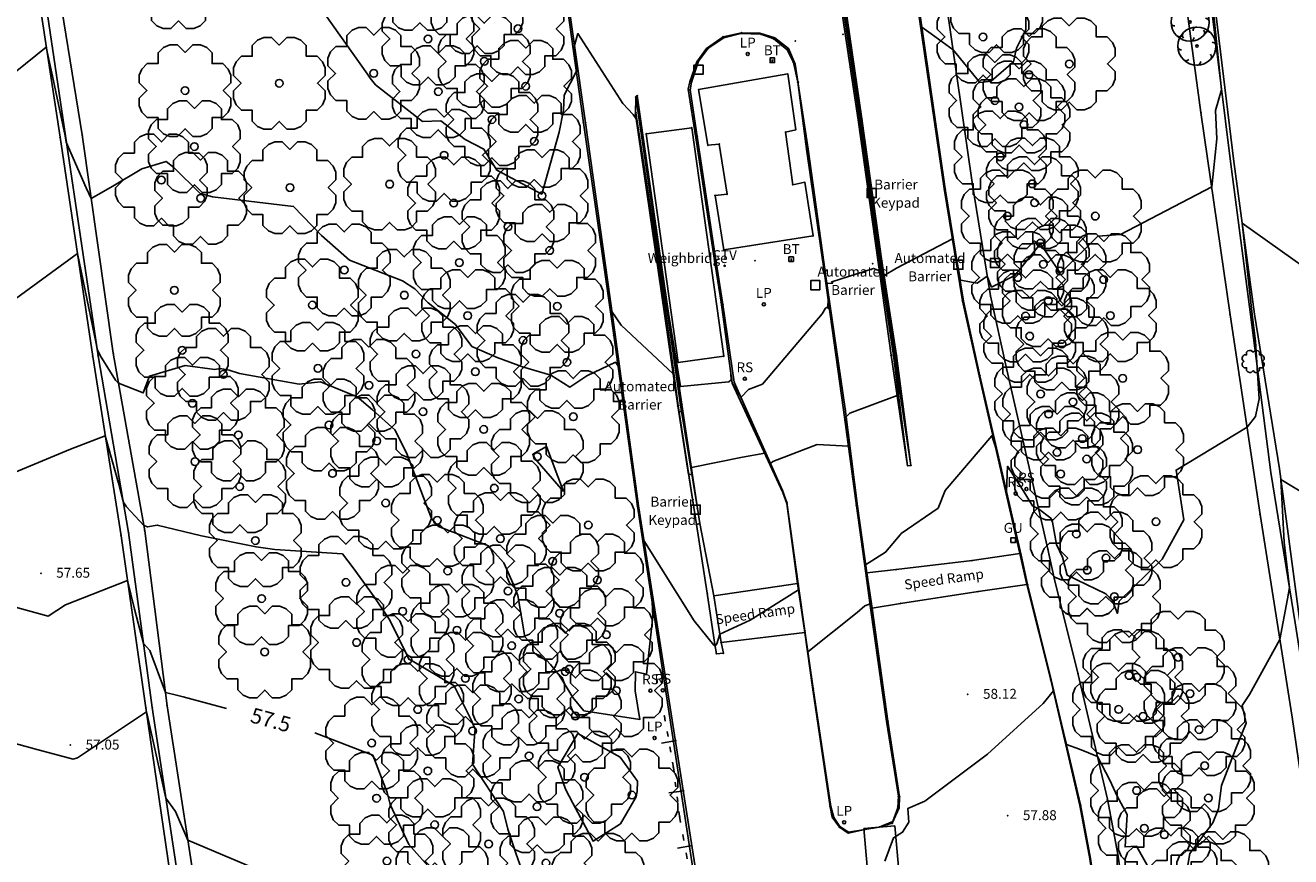
# Model space of a CAD drawing. Units: metres. Extents: x 462978 to 464295, y 366886 to 367636.
# Drawn here: x 463340 to 463422, y 367129 to 367183 of the extents above; entities that cross this region are included whole.
import ezdxf
from ezdxf.enums import TextEntityAlignment as Align

# ---------------------------------------------------------------- set-up
doc = ezdxf.new("R2010")
doc.units = ezdxf.units.M
for name, color, linetype in [("B_TELECOM_M'HOLE", 2, 'Continuous'), ('BUSH(1_5)', 3, 'Continuous'), ('CABLE_TV', 4, 'Continuous'), ('GATE_POST', 6, 'Continuous'), ('GULLEY', 6, 'Continuous'), ('LAMP_POST', 216, 'Continuous'), ('POST_RAIL', 16, 'Continuous'), ('ROAD_SIGN', 216, 'Continuous'), ('TEMP UNDERLAY', 250, 'Continuous'), ('TREE', 96, 'Continuous'), ('ZEBRA_CROSSING', 18, 'Continuous')]:
    doc.layers.add(name, color=color, linetype=linetype)
doc.styles.add('DFLT', font='arial.ttf', dxfattribs={"height": 0.65})
doc.styles.add('MTP', font='arial.ttf')

# ---------------------------------------------------------------- blocks, each defined once
blk = doc.blocks.new('FPR')
at = {"layer": 'POST_RAIL', "color": 0}
for p, q in [((0, 0), (0.1, 0)), ((0.3, 0), (0.4, 0)), ((0.5, 0.05), (0.5, -0.05)), ((0.6, 0), (0.7, 0)), ((0.9, 0), (1, 0))]:
    blk.add_line(p, q, dxfattribs=at)
blk = doc.blocks.new('ZEB')
at = {"layer": 'ZEBRA_CROSSING', "color": 0}
for p, q in [((0, -0.1), (0, 0.1)), ((0, 0.1), (1, 0.1)), ((1, 0.1), (1, -0.1)), ((1, -0.1), (0, -0.1))]:
    blk.add_line(p, q, dxfattribs=at)
blk = doc.blocks.new('PLP')
at = {"layer": 'LAMP_POST', "color": 0}
blk.add_circle((0, 0), 0.1, dxfattribs=at)
blk = doc.blocks.new('PCTV')
at = {"layer": 'CABLE_TV', "color": 0}
blk.add_lwpolyline([(0, -0.05), (-0.05, 0), (0, 0.05), (0.05, 0), (0, -0.05)], dxfattribs=at)
blk = doc.blocks.new('PT')
at = {"layer": 'TREE', "color": 0}
blk.add_lwpolyline([(-1, 3), (-0.5, 3), (0, 2.5), (0.5, 3), (1, 3), (1.414, 2.828), (1.767, 2.474), (1.767, 1.767), (2.474, 1.767), (2.828, 1.414), (3, 1), (3, 0.5), (2.5, 0), (3, -0.5), (3, -1), (2.828, -1.414), (2.474, -1.767), (1.767, -1.767), (1.767, -2.474), (1.414, -2.828), (1, -3), (0.5, -3), (0, -2.5), (-0.5, -3), (-1, -3), (-1.414, -2.828), (-1.767, -2.474), (-1.767, -1.767), (-2.474, -1.767), (-2.828, -1.414), (-3, -1), (-3, -0.5), (-2.5, 0), (-3, 0.5), (-3, 1), (-2.828, 1.414), (-2.474, 1.767), (-1.767, 1.767), (-1.767, 2.474), (-1.414, 2.828), (-1, 3)], dxfattribs=at)
blk.add_circle((0, 0), 0.25, dxfattribs=at)
blk = doc.blocks.new('PRS')
at = {"layer": 'ROAD_SIGN', "color": 0}
blk.add_circle((0, 0), 0.1, dxfattribs=at)
blk = doc.blocks.new('PGP')
at = {"layer": 'GATE_POST', "color": 0}
blk.add_lwpolyline([(0, -0.3), (-0.3, -0.3), (-0.3, 0.3), (0.3, 0.3), (0.3, -0.3), (0, -0.3)], dxfattribs=at)
blk = doc.blocks.new('PGUL')
at = {"layer": 'GULLEY', "color": 0}
blk.add_lwpolyline([(0, -0.15), (-0.15, -0.15), (-0.15, 0.15), (0.15, 0.15), (0.15, -0.15), (0, -0.15)], dxfattribs=at)
blk = doc.blocks.new('PBT')
at = {"layer": "B_TELECOM_M'HOLE", "color": 0}
for points in [[(0, -0.15), (-0.15, -0.15), (-0.15, 0.15), (0.15, 0.15), (0.15, -0.15), (0, -0.15)], [(-0.05, 0), (0.05, 0)], [(0, 0), (0, -0.1)]]:
    blk.add_lwpolyline(points, dxfattribs=at)
blk = doc.blocks.new('PTED')
at = {"layer": 'TREE', "color": 0}
for points in [[(-0.884, 0.884), (-0.923, 0.831), (-0.947, 0.771), (-0.954, 0.707), (-0.947, 0.643), (-0.923, 0.583), (-0.884, 0.53)], [(0, 1.25), (-0.065, 1.24), (-0.125, 1.215), (-0.175, 1.175), (-0.215, 1.125), (-0.24, 1.065), (-0.25, 1)], [(0.884, 0.884), (0.831, 0.923), (0.771, 0.947), (0.707, 0.954), (0.643, 0.947), (0.583, 0.923), (0.53, 0.884)], [(-1.25, 0), (-1.24, -0.065), (-1.215, -0.125), (-1.175, -0.175), (-1.125, -0.215), (-1.065, -0.24), (-1, -0.25)], [(1.25, 0), (1.24, 0.065), (1.215, 0.125), (1.175, 0.175), (1.125, 0.215), (1.065, 0.24), (1, 0.25)], [(0.884, -0.884), (0.923, -0.831), (0.947, -0.771), (0.954, -0.707), (0.947, -0.643), (0.923, -0.583), (0.884, -0.53)], [(-0.884, -0.884), (-0.831, -0.923), (-0.771, -0.947), (-0.707, -0.954), (-0.643, -0.947), (-0.583, -0.923), (-0.53, -0.884)], [(0, -1.25), (0.065, -1.24), (0.125, -1.215), (0.175, -1.175), (0.215, -1.125), (0.24, -1.065), (0.25, -1)]]:
    blk.add_lwpolyline(points, dxfattribs=at)
for radius in [1.25, 0.075]:
    blk.add_circle((0, 0), radius, dxfattribs=at)
blk = doc.blocks.new('PBUC')
at = {"layer": 'BUSH(1_5)', "color": 0}
blk.add_lwpolyline([(-0.24, 0.72), (-0.12, 0.72), (0, 0.6), (0.12, 0.72), (0.24, 0.72), (0.339, 0.679), (0.424, 0.594), (0.424, 0.424), (0.594, 0.424), (0.679, 0.339), (0.72, 0.24), (0.72, 0.12), (0.6, 0), (0.72, -0.12), (0.72, -0.24), (0.679, -0.339), (0.594, -0.424), (0.424, -0.424), (0.424, -0.594), (0.339, -0.679), (0.24, -0.72), (0.12, -0.72), (0, -0.6), (-0.12, -0.72), (-0.24, -0.72), (-0.339, -0.679), (-0.424, -0.594), (-0.424, -0.424), (-0.594, -0.424), (-0.679, -0.339), (-0.72, -0.24), (-0.72, -0.12), (-0.6, 0), (-0.72, 0.12), (-0.72, 0.24), (-0.679, 0.339), (-0.594, 0.424), (-0.424, 0.424), (-0.424, 0.594), (-0.339, 0.679), (-0.24, 0.72)], dxfattribs=at)
blk = doc.blocks.new('topo')
for points in [[(460368.212, 366075.546, 60.681), (460371.201, 366070.213, 60.533), (460375.832, 366062.125, 60.221), (460378.012, 366058.005, 60.174), (460378.88, 366055.69, 60.05), (460380.76, 366041.114, 59.659), (460382.824, 366026.723, 59.247), (460384, 366019.442, 58.947), (460385.071, 366014.604, 58.805), (460387.769, 366002.854, 58.411), (460388.185, 366000.958, 58.403), (460389.729, 365994.739, 58.231), (460391.664, 365986.496, 57.881), (460392.334, 365982.906, 57.96), (460392.857, 365979.213, 57.799)], [(460391.065, 365978.917, 57.585), (460390.502, 365982.597, 57.783), (460389.857, 365986.083, 57.731), (460387.955, 365994.304, 58.026), (460386.391, 366000.553, 58.28), (460385.93, 366002.584, 58.293), (460383.278, 366014.218, 58.638), (460382.174, 366019.115, 58.867), (460380.979, 366026.466, 59.107), (460378.889, 366040.872, 59.499), (460378.076, 366046.616, 59.733), (460376.906, 366054.267, 59.903), (460375.899, 366057.926, 60.024), (460374.204, 366061.197, 60.071), (460369.586, 366069.279, 60.402), (460366.6, 366074.594, 60.545)], [(460391.075, 365978.961, 57.749), (460390.558, 365982.615, 57.91), (460389.903, 365986.125, 57.831), (460387.979, 365994.316, 58.181), (460386.432, 366000.548, 58.353), (460386.011, 366002.469, 58.361), (460383.314, 366014.215, 58.755), (460382.232, 366019.104, 58.897), (460381.045, 366026.452, 59.197), (460378.978, 366040.858, 59.609), (460378.099, 366046.618, 59.83), (460376.94, 366054.263, 60.031), (460375.949, 366057.95, 60.096), (460374.27, 366061.231, 60.171), (460369.635, 366069.326, 60.483), (460366.642, 366074.666, 60.631)], [(460386.314, 366039.905, 59.5), (460386.326, 366036.875, 59.5), (460385.706, 366035.665, 59.5), (460385.512, 366034.768, 59.5), (460384.059, 366033.511, 59.5), (460383.309, 366033.413, 59.5), (460381.557, 366035.56, 59.5), (460380.136, 366036.602, 59.5), (460379.525, 366037.047, 59.5), (460379.412, 366037.733, 59.5)], [(460374.568, 366038.029, 59.5), (460375.566, 366031.026, 59.5), (460376.133, 366026.927, 59.5), (460376.274, 366025.898, 59.5), (460376.852, 366021.709, 59.5), (460377.07, 366020.089, 59.5), (460376.95, 366020.358, 59.5), (460376.939, 366020.338, 59.5), (460376.893, 366020.469, 59.5), (460376.742, 366021.092, 59.5), (460376.353, 366021.247, 59.5), (460373.62, 366020.367, 59.5), (460373.687, 366020.28, 59.5), (460373.3, 366020.247, 59.5), (460373.32, 366020.036, 59.5), (460373.393, 366019.161, 59.5), (460373.372, 366018.773, 59.5), (460373.343, 366018.703, 59.5), (460373.218, 366018.632, 59.5), (460372.984, 366018.28, 59.5), (460369.083, 366013.658, 59.5), (460368.17, 366013.315, 59.5), (460367.682, 366012.809, 59.5), (460367.114, 366013.739, 59.5), (460367.059, 366014.123, 59.5), (460367.021, 366014.347, 59.5), (460367.038, 366013.947, 59.5), (460366.886, 366013.818, 59.5), (460363.716, 366013.504, 59.5), (460362.88, 366018.708, 59.5), (460363.754, 366012.307, 59.5), (460363.783, 366011.901, 59.5), (460363.769, 366011.905, 59.5), (460363.635, 366011.84, 59.5), (460363.57, 366012.247, 59.5), (460363.363, 366013.676, 59.5), (460362.342, 366021.207, 59.5), (460360.815, 366031.043, 59.5), (460360.627, 366031.322, 59.5), (460359.949, 366032.032, 59.5), (460357.004, 366036.619, 59.5), (460356.787, 366035.836, 59.5), (460356.83, 366034.951, 59.5), (460356.905, 366034.161, 59.5), (460356.119, 366032.583, 59.5), (460356.07, 366031.605, 59.5), (460355.774, 366030.174, 59.5), (460354.646, 366026.115, 59.5), (460351.702, 366027.684, 59.5), (460350.857, 366029.05, 59.5), (460349.63, 366029.677, 59.5), (460348.043, 366030.908, 59.5), (460346.842, 366030.871, 59.5), (460343.753, 366033.27, 59.5), (460343.409, 366033.69, 59.5), (460343.231, 366033.97, 59.5), (460340.463, 366037.872, 59.5)], [(460398.545, 366038.641, 59), (460399.136, 366032.925, 59), (460398.745, 366031.585, 59), (460398.827, 366029.728, 59), (460398.487, 366026.578, 59), (460392.521, 366023.455, 59), (460391.038, 366023.355, 59), (460388.689, 366021.049, 59), (460388.518, 366020.993, 59), (460388.47, 366021.108, 59), (460387.281, 366022.862, 59), (460387.152, 366022.711, 59), (460385.594, 366020.776, 59), (460384.08, 366020.02, 59), (460383.792, 366020.728, 59), (460383.146, 366020.277, 59), (460382.045, 366020.469, 59), (460381.824, 366021.627, 59), (460381.719, 366022.072, 59), (460381.512, 366023.189, 59), (460377.849, 366021.258, 59), (460377.052, 366020.786, 59), (460377.799, 366015.546, 59), (460378.085, 366013.115, 59), (460378.016, 366013.078, 59), (460377.98, 366013.031, 59), (460377.838, 366013.401, 59), (460377.901, 366012.921, 59), (460374.796, 366011.774, 59), (460374.565, 366011.528, 59), (460374.577, 366011.386, 59), (460374.714, 366009.598, 59), (460372.671, 366009.707, 59), (460369.758, 366008.611, 59), (460369.617, 366008.465, 59), (460369.44, 366008.756, 59), (460369.237, 366009.143, 59), (460367.779, 366008.885, 59), (460364.432, 366008.203, 59), (460364.465, 366007.741, 59), (460364.302, 366007.785, 59), (460364.255, 366007.762, 59), (460363.544, 366012.24, 59), (460363.239, 366014.341, 59), (460359.842, 366017.519, 59), (460359.227, 366018.425, 59), (460359.239, 366018.241, 59), (460359.407, 366016.898, 59), (460359.582, 366015.286, 59), (460359.628, 366014.887, 59), (460359.474, 366015.099, 59), (460357.596, 366014.213, 59), (460356.482, 366013.466, 59), (460355.232, 366014.247, 59), (460353.389, 366014.8, 59), (460351.715, 366015.412, 59), (460350.07, 366016.135, 59), (460349.002, 366017.563, 59), (460347.215, 366018.985, 59), (460346.345, 366019.905, 59), (460345.524, 366020.428, 59), (460342.057, 366021.782, 59), (460340.225, 366023.405, 59), (460338.399, 366025.303, 59), (460333.099, 366025.934, 59), (460332.276, 366026.151, 59), (460330.555, 366027.847, 59), (460330.07, 366028.251, 59), (460328.47, 366027.757, 59), (460326.563, 366026.62, 59), (460325.161, 366025.819, 59), (460324.818, 366026.526, 59), (460323.528, 366029.514, 59), (460323.446, 366029.915, 59), (460322.693, 366033.521, 59), (460322.218, 366035.732, 59), (460314.648, 366029.639, 59)], [(460407.787, 366019.009, 58.5), (460400.474, 366024.214, 58.5), (460401.128, 366018.238, 58.5), (460401.355, 366016.487, 58.5), (460401.435, 366015.054, 58.5), (460401.584, 366012.704, 58.5), (460401.36, 366011.553, 58.5), (460400.798, 366010.843, 58.5), (460396.158, 366008.043, 58.5), (460396.658, 366004.783, 58.5), (460395.239, 366002.208, 58.5), (460392.436, 365999.458, 58.5), (460392.322, 365998.658, 58.5), (460391.984, 365999.478, 58.5), (460391.561, 365999.93, 58.5), (460389.032, 366001.167, 58.5), (460388.728, 366002.346, 58.5), (460388.334, 366003.159, 58.5), (460388.07, 366004.634, 58.5), (460387.963, 366004.9, 58.5), (460387.16, 366005.508, 58.5), (460386.749, 366005.71, 58.5), (460386.144, 366006.711, 58.5), (460385.112, 366008.295, 58.5), (460385.06, 366006.613, 58.5), (460384.758, 366007.795, 58.5), (460384.339, 366009.564, 58.5), (460384.088, 366010.29, 58.5), (460381.034, 366006.714, 58.5), (460380.593, 366005.552, 58.5), (460378.171, 366003.898, 58.5), (460378.087, 366003.805, 58.5), (460377.14, 366002.662, 58.5), (460375.838, 366001.843, 58.5), (460375.898, 366001.316, 58.5), (460376.044, 366000.241, 58.5), (460376.13, 365999.283, 58.5), (460375.789, 365999.15, 58.5), (460375.287, 365998.717, 58.5), (460372.062, 365996.151, 58.5), (460371.861, 365997.478, 58.5), (460371.448, 366000.206, 58.5), (460368.284, 365998.226, 58.5), (460366.289, 365997.31, 58.5), (460366.104, 365996.672, 58.5), (460365.983, 365996.543, 58.5), (460365.908, 365996.588, 58.5), (460364.616, 365998.183, 58.5), (460361.331, 366003.423, 58.5), (460361.705, 366000.797, 58.5), (460361.86, 365999.42, 58.5), (460361.902, 365998.448, 58.5), (460361.505, 365994.671, 58.5), (460360.774, 365994.843, 58.5), (460360.765, 365993.599, 58.5), (460361.052, 365991.711, 58.5), (460357.404, 365992.288, 58.5), (460356.68, 365993.156, 58.5), (460356.488, 365993.485, 58.5), (460355.773, 365994.616, 58.5), (460355.215, 365995.317, 58.5), (460353.543, 365997.128, 58.5), (460353.087, 365999.841, 58.5), (460352.855, 366000.405, 58.5), (460352.164, 366001.98, 58.5), (460351.166, 366003.078, 58.5), (460347.884, 366004.353, 58.5), (460347.422, 366004.879, 58.5), (460345.781, 366009.174, 58.5), (460345.017, 366010.683, 58.5), (460343.559, 366011.981, 58.5), (460342.572, 366012.835, 58.5), (460340.165, 366013.82, 58.5), (460338.766, 366013.673, 58.5), (460334.869, 366014.372, 58.5), (460334.174, 366014.586, 58.5), (460333.586, 366014.691, 58.5), (460333.254, 366014.63, 58.5), (460331.3, 366014.899, 58.5), (460328.967, 366014.194, 58.5), (460328.559, 366013.089, 58.5), (460326.95, 366013.722, 58.5), (460326.75, 366013.936, 58.5), (460325.739, 366015.542, 58.5), (460325.584, 366015.86, 58.5), (460325.544, 366015.953, 58.5), (460325.47, 366016.319, 58.5), (460324.251, 366022.22, 58.5), (460317.336, 366017.172, 58.5)], [(460409.24, 366003.64, 58), (460403.007, 366007.432, 58), (460403.238, 366003.32, 58), (460403.583, 366000.344, 58), (460403.45, 365999.612, 58), (460402.952, 365996.944, 58), (460400.953, 365993.344, 58), (460400.476, 365992.625, 58), (460400.741, 365991.467, 58), (460400.056, 365989.815, 58), (460399.124, 365987.393, 58), (460398.927, 365985.867, 58), (460398.559, 365984.957, 58), (460397.056, 365982.944, 58), (460396.819, 365981.522, 58)], [(460394.267, 365982.174, 58), (460393.567, 365983.418, 58), (460392.816, 365983.376, 58), (460392.947, 365985.483, 58), (460392.297, 365986.684, 58), (460391.816, 365987.732, 58), (460391.006, 365989.299, 58), (460389.829, 365989.764, 58), (460388.974, 365990.08, 58), (460388.215, 365993.213, 58), (460388.123, 365993.579, 58), (460387.465, 365992.764, 58), (460383.809, 365989.437, 58), (460379.717, 365986.365, 58), (460378.609, 365985.892, 58), (460378.675, 365984.992, 58), (460378.257, 365984.328, 58), (460377.655, 365983.973, 58), (460377.089, 365982.436, 58)], [(460353.69, 365980.875, 58), (460352.94, 365982.968, 58), (460352.432, 365984.541, 58), (460352.142, 365985.692, 58), (460350.113, 365988.781, 58), (460350.252, 365990.907, 58), (460350.284, 365991.078, 58), (460350.022, 365991.683, 58), (460348.91, 365993.918, 58), (460346.157, 365995.545, 58), (460345.943, 365995.661, 58), (460345.874, 365995.81, 58), (460344.699, 365998.225, 58), (460343.67, 365999.748, 58), (460342.304, 366001.636, 58), (460341.597, 366002.549, 58), (460337.174, 366002.841, 58), (460335.949, 366003.011, 58), (460332.382, 366003.739, 58), (460329.477, 366004.446, 58), (460328.848, 366004.323, 58), (460328.6, 366004.42, 58), (460327.46, 366005.646, 58), (460327.258, 366005.968, 58), (460326.944, 366007.195, 58), (460326.079, 366010.281, 58), (460323.806, 366009.421, 58), (460319.359, 366007.559, 58)], [(460337.005, 365981.476, 57), (460331.472, 365983.819, 57), (460330.664, 365985.688, 57), (460330.045, 365986.566, 57), (460328.815, 365992.042, 57), (460328.774, 365992.219, 57), (460324.266, 365989.208, 57), (460323.973, 365989.118, 57), (460321.436, 365989.794, 57), (460315.328, 365991.48, 57), (460312.486, 365992.596, 57), (460306.786, 365995.757, 57), (460298.505, 365997.879, 57), (460297.012, 365998.564, 57), (460295.133, 365999.667, 57), (460287.187, 366004.67, 57), (460280.17, 366009.4, 57), (460276.786, 366012.021, 57), (460274.186, 366014.239, 57), (460264.962, 366023.308, 57)], [(460378.557, 365884.433, 56.061), (460376.699, 365897.246, 56.363), (460375.634, 365904.773, 56.562), (460373.718, 365918.726, 56.795), (460371.88, 365931.471, 57.097), (460370.179, 365943.706, 57.259), (460367.923, 365958.847, 57.481), (460366.166, 365972.597, 57.752), (460362.766, 365994.318, 58.293), (460360.97, 366005.71, 58.552), (460359.436, 366016.914, 58.96), (460357.514, 366030.779, 59.327), (460356.034, 366041.068, 59.679), (460354.585, 366051.128, 59.997), (460353.203, 366060.725, 60.182), (460351.406, 366072.794, 60.489)], [(460351.357, 366072.78, 60.605), (460351.831, 366069.745, 60.387), (460353.081, 366060.731, 60.199), (460354.473, 366051.05, 59.916), (460355.943, 366041.112, 59.751), (460357.373, 366030.782, 59.378), (460359.353, 366016.868, 59.074), (460360.905, 366005.68, 58.656), (460365.959, 365972.533, 57.83), (460367.881, 365958.759, 57.478), (460370.115, 365943.691, 57.27), (460371.739, 365931.417, 57.009), (460373.652, 365918.68, 56.891), (460375.566, 365904.771, 56.66), (460376.627, 365897.238, 56.42), (460378.557, 365884.433, 56.061), (460379.53, 365873.959, 56.057), (460379.929, 365868.825, 56.144), (460379.987, 365867.956, 56.168), (460379.916, 365866.492, 56.21), (460379.643, 365865.007, 56.263), (460378.849, 365862.968, 56.33), (460378.421, 365862.301, 56.369)], [(460317.856, 366072.718, 60.428), (460319.883, 366061.657, 60.187), (460321.156, 366053.117, 60.013), (460322.707, 366041.442, 59.637), (460324.57, 366029.982, 59.162), (460326.6, 366015.694, 58.606), (460328.663, 366004.067, 57.981), (460330.119, 365992.612, 57.461), (460332.365, 365978.021, 56.696), (460334.408, 365963.676, 56.119), (460336.275, 365952.159, 55.549), (460338.007, 365940.541, 54.911), (460339.522, 365929.161, 54.051), (460340.837, 365920.441, 53.514), (460342.594, 365908.895, 52.814), (460344.305, 365897.398, 52.202), (460345.548, 365888.718, 51.862), (460346.808, 365880.095, 51.585), (460348.457, 365868.913, 51.52), (460347.735, 365868.547, 51.478), (460337.368, 365865.46, 51.153), (460324.49, 365861.246, 50.977)], [(460311.103, 365858.347, 50.604), (460323.803, 365862.881, 50.644), (460337.72, 365867.485, 50.973), (460342.742, 365870.783, 50.968), (460344.644, 365874.247, 51.116), (460345.4, 365879.83, 51.482), (460343.656, 365888.437, 51.64), (460342.81, 365897.231, 51.909), (460341.107, 365908.746, 52.543), (460339.469, 365920.121, 53.112), (460338.079, 365928.962, 53.64), (460336.398, 365940.324, 54.336), (460334.661, 365951.915, 54.993), (460332.922, 365963.467, 55.606), (460330.887, 365977.682, 56.305), (460328.738, 365992.47, 57.012), (460327.116, 366003.74, 57.672), (460325.253, 366015.486, 58.261), (460323.12, 366029.827, 58.77), (460321.37, 366041.278, 59.216), (460319.626, 366052.755, 59.62), (460318.466, 366061.465, 59.965), (460316.576, 366071.74, 60.38)], [(460316.576, 366071.74, 60.38), (460320.079, 366052.969, 59.864), (460321.795, 366041.277, 59.483), (460323.467, 366029.921, 59.015), (460325.609, 366015.519, 58.484), (460327.605, 366003.955, 57.898), (460329.153, 365992.498, 57.27), (460331.363, 365977.801, 56.601), (460333.423, 365963.551, 55.877), (460335.076, 365952.033, 55.311), (460336.947, 365940.392, 54.569), (460338.618, 365929.021, 53.915), (460339.82, 365920.208, 53.417), (460341.422, 365908.949, 52.742), (460343.224, 365897.178, 52.22), (460344.288, 365888.539, 51.82), (460345.4, 365879.83, 51.482)], [(460396.418, 366058.889, 59.386), (460397.542, 366048.714, 59.103), (460398.672, 366038.652, 58.849), (460399.931, 366028.25, 58.603), (460401.276, 366018.258, 58.348), (460402.916, 366008.113, 58.023), (460404.249, 365998.134, 57.686), (460405.791, 365988.335, 57.326), (460407.199, 365979.389, 57.177), (460408.803, 365969.722, 57.044), (460410.189, 365960.582, 56.919), (460411.934, 365949.114, 56.91), (460413.386, 365938.91, 56.896), (460415.171, 365927.729, 56.901), (460416.529, 365918.704, 56.969), (460417.38, 365909.074, 57.046)], [(460396.418, 366058.889, 59.386), (460397.315, 366048.672, 59.249), (460398.424, 366038.631, 59.145), (460399.721, 366028.243, 58.881), (460401.031, 366018.225, 58.599), (460402.35, 366007.879, 58.276), (460403.958, 365998.051, 57.916), (460405.479, 365988.361, 57.62), (460406.877, 365979.272, 57.386), (460408.47, 365969.719, 57.299), (460409.933, 365960.5, 57.181), (460411.61, 365949.06, 57.136), (460413.158, 365938.952, 57.237), (460414.782, 365927.588, 57.157), (460416.272, 365918.777, 57.265), (460417.38, 365909.074, 57.046)], [(460394.518, 366054.324, 59.561), (460396.006, 366044.54, 59.597), (460397.782, 366031.462, 59.139), (460399.693, 366018.215, 58.762), (460401.655, 366005.131, 58.297), (460403.755, 365991.872, 57.816), (460405.675, 365978.718, 57.652), (460406.576, 365971.866, 57.513), (460408.433, 365959.053, 57.368), (460409.92, 365948.648, 57.336), (460411.565, 365938.701, 57.341), (460413.475, 365927.245, 57.347), (460414.422, 365918.666, 57.389), (460415.843, 365908.842, 57.438), (460415.223, 365898.466, 57.261)], [(460378.803, 366008.342, 58.62), (460377.867, 366015.542, 58.838), (460376.906, 366021.725, 59.029), (460375.591, 366031.028, 59.324), (460374.477, 366038.682, 59.489), (460373.41, 366046.237, 59.662), (460373.193, 366046.226, 59.659), (460374.179, 366038.788, 59.539), (460375.355, 366030.979, 59.564), (460376.665, 366021.643, 59.534), (460377.518, 366015.565, 59.159), (460378.588, 366008.324, 58.627), (460378.803, 366008.342, 58.62), (460377.718, 366015.551, 59.194), (460376.839, 366021.705, 59.609), (460375.55, 366031.025, 59.618), (460374.404, 366038.689, 59.633), (460373.41, 366046.237, 59.662)], [(460373.193, 366046.226, 59.659), (460374.296, 366038.695, 59.643), (460375.451, 366030.976, 59.608), (460376.739, 366021.677, 59.584), (460377.655, 366015.542, 59.199), (460378.588, 366008.324, 58.627)], [(460376.726, 365984.668, 58.059), (460377.582, 365984.92, 58.021), (460378.031, 365985.934, 58.011), (460378.059, 365986.655, 58.038), (460377.294, 365991.593, 58.163), (460376.27, 365999.008, 58.408), (460375.911, 366001.325, 58.477), (460375.296, 366005.673, 58.67), (460374.501, 366012.042, 59.029), (460373.208, 366020.874, 59.536), (460372.069, 366029.05, 59.546), (460371.224, 366034.608, 59.522), (460370.787, 366035.637, 59.531), (460369.888, 366036.331, 59.566), (460368.919, 366036.638, 59.567), (460367.72, 366036.676, 59.622), (460366.512, 366036.406, 59.617), (460365.426, 366035.631, 59.626), (460364.798, 366034.771, 59.692), (460364.34, 366033.451, 59.61), (460364.228, 366032.972, 59.559), (460364.73, 366029.804, 59.618), (460365.933, 366021.91, 59.572), (460366.377, 366019.025, 59.561), (460367.105, 366013.734, 59.492), (460370.429, 366006.577, 58.725), (460370.69, 366005.853, 58.701), (460371.388, 366000.62, 58.513), (460371.851, 365997.405, 58.412), (460372.367, 365993.822, 58.333), (460373.51, 365986.003, 58.151), (460373.657, 365985.327, 58.143), (460374.122, 365984.655, 58.098), (460374.7, 365984.275, 58.078), (460375.789, 365984.521, 58.072)], [(460376.726, 365984.668, 58.059), (460377.611, 365985.042, 58.124), (460377.944, 365985.924, 58.131), (460377.981, 365986.685, 58.17), (460377.205, 365991.605, 58.301), (460376.165, 365999.026, 58.49), (460375.853, 366001.287, 58.578), (460375.238, 366005.707, 58.749), (460374.392, 366011.986, 59.154), (460373.15, 366020.903, 59.584), (460371.999, 366028.907, 59.556), (460371.391, 366033.435, 59.571), (460371.114, 366034.72, 59.621), (460370.705, 366035.549, 59.645), (460369.829, 366036.271, 59.676), (460368.984, 366036.573, 59.701), (460367.664, 366036.625, 59.728), (460366.558, 366036.348, 59.727), (460365.541, 366035.659, 59.747), (460364.909, 366034.82, 59.623), (460364.442, 366033.441, 59.695), (460364.36, 366032.926, 59.725), (460364.816, 366029.88, 59.69), (460365.998, 366022.068, 59.574), (460366.496, 366018.884, 59.598), (460367.237, 366013.808, 59.615), (460370.403, 366006.702, 58.797), (460370.689, 366005.925, 58.762), (460371.423, 366000.593, 58.616), (460371.865, 365997.511, 58.539), (460372.411, 365993.746, 58.431), (460373.557, 365986.026, 58.251), (460373.757, 365985.307, 58.236), (460374.156, 365984.704, 58.195), (460374.711, 365984.338, 58.208), (460375.789, 365984.521, 58.072)], [(460370.736, 366033.975, 59.603), (460364.903, 366032.957, 59.661), (460365.514, 366029.309, 59.681), (460366.257, 366029.388, 59.669), (460366.766, 366026.1, 59.684)], [(460370.736, 366033.975, 59.603), (460371.268, 366030.327, 59.59)], [(460364.981, 366004.548, 58.677), (460364.764, 366004.484, 58.716), (460365.474, 365999.976, 58.596), (460365.969, 365996.632, 58.504), (460366.07, 365996.012, 58.476), (460366.534, 365996.054, 58.476), (460366.374, 365996.753, 58.492), (460365.905, 365999.816, 58.536), (460364.981, 366004.548, 58.677), (460364.828, 366005.528, 58.734), (460363.819, 366012.335, 59.411), (460362.521, 366021.142, 59.534), (460360.886, 366032.562, 59.505), (460360.794, 366032.466, 59.56), (460360.771, 366031.347, 59.508), (460362.266, 366021.132, 59.239), (460363.54, 366012.239, 58.926), (460364.585, 366005.593, 58.734), (460364.764, 366004.484, 58.716)], [(460364.828, 366005.528, 58.734), (460363.719, 366012.292, 59.547), (460362.462, 366021.249, 59.561), (460360.794, 366032.466, 59.56)], [(460364.585, 366005.593, 58.734), (460363.573, 366012.248, 59.55), (460362.364, 366021.229, 59.575), (460360.801, 366031.438, 59.625)], [(460366.549, 366015.492, 59.558), (460363.577, 366015.093, 59.621), (460361.482, 366030.055, 59.562), (460364.461, 366030.452, 59.593), (460366.549, 366015.492, 59.558)], [(460371.268, 366030.327, 59.59), (460370.602, 366030.171, 59.601), (460371.072, 366026.726, 59.591)], [(460371.072, 366026.726, 59.591), (460371.855, 366026.883, 59.575)], [(460371.855, 366026.883, 59.575), (460372.397, 366023.374, 59.562)], [(460365.984, 366026.022, 59.7), (460366.766, 366026.1, 59.684)], [(460372.397, 366023.374, 59.562), (460366.551, 366022.464, 59.72), (460365.984, 366026.022, 59.7)], [(460334.003, 365992.422, 57.5), (460331.17, 365993.192, 57.5), (460330.733, 365993.308, 57.5), (460330.01, 365993.471, 57.5), (460328.994, 365996.24, 57.5), (460328.586, 365996.694, 57.5), (460327.988, 365998.93, 57.5), (460327.539, 366000.803, 57.5), (460323.482, 365999.214, 57.5), (460322.347, 365998.475, 57.5), (460320.357, 365999.024, 57.5), (460315.705, 366000.85, 57.5), (460310.552, 366002.454, 57.5), (460308.564, 366003.32, 57.5), (460299.63, 366006.014, 57.5), (460293.388, 366008.821, 57.5), (460289.137, 366011.498, 57.5), (460284.196, 366014.827, 57.5), (460277.347, 366019.522, 57.5)], [(460356.054, 366006.634, 59), (460354.179, 366008.796, 59), (460354.05, 366009.079, 59), (460354.942, 366009.577, 59), (460356.054, 366006.634, 59)], [(460375.911, 366001.325, 58.477), (460377.834, 366001.528, 58.436), (460382.8, 366002.112, 58.352), (460385.93, 366002.584, 58.293)], [(460371.388, 366000.62, 58.513), (460365.905, 365999.816, 58.536)], [(460376.27, 365999.008, 58.408), (460378.127, 365999.313, 58.392), (460383.202, 366000.091, 58.254), (460386.391, 366000.553, 58.28)], [(460371.851, 365997.405, 58.412), (460366.374, 365996.753, 58.492)], [(460356.437, 365995.008, 58.567), (460356.176, 365994.854, 58.539)], [(460347.531, 365981.749, 57.5), (460345.936, 365983.528, 57.5), (460344.713, 365986.154, 57.5), (460344.534, 365986.933, 57.5), (460343.583, 365989.372, 57.5), (460339.793, 365990.848, 57.5)], [(460360.893, 365987.001, 58.5), (460360.815, 365986.644, 58.5), (460359.789, 365984.89, 58.5), (460357.997, 365983.754, 58.5), (460356.673, 365986.226, 58.5), (460356.202, 365987.162, 58.5), (460355.699, 365988.602, 58.5), (460357.011, 365990.794, 58.5), (460359.774, 365989.24, 58.5), (460360.9, 365987.674, 58.5), (460360.893, 365987.001, 58.5)], [(460376.726, 365984.668, 58.059), (460375.789, 365984.521, 58.072)]]:
    blk.add_polyline3d(points)
for p in [(460366.512, 366036.406, 59.617), (460366.558, 366036.348, 59.727), (460367.664, 366036.625, 59.728), (460367.72, 366036.676, 59.622), (460368.919, 366036.638, 59.567), (460368.984, 366036.573, 59.701), (460369.888, 366036.331, 59.566), (460374.356, 366036.564, 59.527), (460365.426, 366035.631, 59.626), (460365.541, 366035.659, 59.747), (460369.829, 366036.271, 59.676), (460370.705, 366035.549, 59.645), (460370.787, 366035.637, 59.531), (460371.237, 366036.137, 59.534), (460364.798, 366034.771, 59.692), (460364.909, 366034.82, 59.623), (460371.114, 366034.72, 59.621), (460370.736, 366033.975, 59.603), (460371.224, 366034.608, 59.522), (460364.34, 366033.451, 59.61), (460364.442, 366033.441, 59.695), (460371.391, 366033.435, 59.571), (460371.427, 366033.454, 59.505), (460360.794, 366032.466, 59.56), (460360.886, 366032.562, 59.505), (460364.228, 366032.972, 59.559), (460364.36, 366032.926, 59.725), (460364.903, 366032.957, 59.661), (460360.771, 366031.347, 59.508), (460360.801, 366031.438, 59.625), (460397.782, 366031.462, 59.139), (460357.373, 366030.782, 59.378), (460357.514, 366030.779, 59.327), (460375.355, 366030.979, 59.564), (460375.451, 366030.976, 59.608), (460375.55, 366031.025, 59.618), (460375.591, 366031.028, 59.324), (460323.12, 366029.827, 58.77), (460323.467, 366029.921, 59.015), (460324.57, 366029.982, 59.162), (460361.482, 366030.055, 59.562), (460364.461, 366030.452, 59.593), (460364.73, 366029.804, 59.618), (460364.816, 366029.88, 59.69), (460370.602, 366030.171, 59.601), (460371.268, 366030.327, 59.59), (460365.514, 366029.309, 59.681), (460366.257, 366029.388, 59.669), (460371.999, 366028.907, 59.556), (460372.069, 366029.05, 59.546), (460371.072, 366026.726, 59.591), (460371.855, 366026.883, 59.575), (460380.979, 366026.466, 59.107), (460381.045, 366026.452, 59.197), (460382.824, 366026.723, 59.247), (460365.984, 366026.022, 59.7), (460366.766, 366026.1, 59.684), (460372.397, 366023.374, 59.562), (460366.551, 366022.464, 59.72), (460365.933, 366021.91, 59.572), (460365.998, 366022.068, 59.574), (460368.607, 366021.744, 59.65), (460376.292, 366021.547, 59.518), (460376.665, 366021.643, 59.534), (460376.739, 366021.677, 59.584), (460376.839, 366021.705, 59.609), (460376.906, 366021.725, 59.029), (460362.266, 366021.132, 59.239), (460362.364, 366021.229, 59.575), (460362.462, 366021.249, 59.561), (460362.521, 366021.142, 59.534), (460373.15, 366020.903, 59.584), (460373.208, 366020.874, 59.536), (460373.275, 366021.126, 59.516), (460366.377, 366019.025, 59.561), (460382.174, 366019.115, 58.867), (460382.232, 366019.104, 58.897), (460384, 366019.442, 58.947), (460366.496, 366018.884, 59.598), (460373.388, 366018.621, 59.494), (460399.693, 366018.215, 58.762), (460359.353, 366016.868, 59.074), (460359.436, 366016.914, 58.96), (460326.6, 366015.694, 58.606), (460325.253, 366015.486, 58.261), (460325.609, 366015.519, 58.484), (460363.577, 366015.093, 59.621), (460366.549, 366015.492, 59.558), (460377.508, 366015.546, 59.213), (460377.518, 366015.565, 59.159), (460377.655, 366015.542, 59.199), (460377.718, 366015.551, 59.194), (460377.867, 366015.542, 58.838), (460383.278, 366014.218, 58.638), (460383.314, 366014.215, 58.755), (460385.071, 366014.604, 58.805), (460367.105, 366013.734, 59.492), (460367.237, 366013.808, 59.615), (460363.719, 366012.292, 59.547), (460363.819, 366012.335, 59.411), (460363.54, 366012.239, 58.926), (460363.573, 366012.248, 59.55), (460374.392, 366011.986, 59.154), (460374.501, 366012.042, 59.029), (460378.588, 366008.324, 58.627), (460378.803, 366008.342, 58.62), (460370.403, 366006.702, 58.797), (460370.429, 366006.577, 58.725), (460360.905, 366005.68, 58.656), (460360.97, 366005.71, 58.552), (460370.689, 366005.925, 58.762), (460370.69, 366005.853, 58.701), (460375.238, 366005.707, 58.749), (460375.296, 366005.673, 58.67), (460364.585, 366005.593, 58.734), (460364.828, 366005.528, 58.734), (460401.655, 366005.131, 58.297), (460328.663, 366004.067, 57.981), (460364.764, 366004.484, 58.716), (460364.981, 366004.548, 58.677), (460327.116, 366003.74, 57.672), (460327.605, 366003.955, 57.898), (460385.93, 366002.584, 58.293), (460386.011, 366002.469, 58.361), (460387.769, 366002.854, 58.411), (460377.834, 366001.528, 58.436), (460382.8, 366002.112, 58.352), (460321.866, 366001.287, 57.65), (460375.853, 366001.287, 58.578), (460375.911, 366001.325, 58.477), (460388.185, 366000.958, 58.403), (460365.474, 365999.976, 58.596), (460371.388, 366000.62, 58.513), (460371.423, 366000.593, 58.616), (460383.202, 366000.091, 58.254), (460386.391, 366000.553, 58.28), (460386.432, 366000.548, 58.353), (460365.905, 365999.816, 58.536), (460376.165, 365999.026, 58.49), (460378.127, 365999.313, 58.392), (460376.27, 365999.008, 58.408), (460371.851, 365997.405, 58.412), (460371.865, 365997.511, 58.539), (460365.969, 365996.632, 58.504), (460366.374, 365996.753, 58.492), (460366.07, 365996.012, 58.476), (460366.534, 365996.054, 58.476), (460362.766, 365994.318, 58.293), (460387.955, 365994.304, 58.026), (460387.979, 365994.316, 58.181), (460389.729, 365994.739, 58.231), (460372.367, 365993.822, 58.333), (460372.411, 365993.746, 58.431), (460382.52, 365993.36, 58.121), (460328.738, 365992.47, 57.012), (460329.153, 365992.498, 57.27), (460330.119, 365992.612, 57.461), (460362.669, 365991.936, 58.362), (460377.205, 365991.605, 58.301), (460377.294, 365991.593, 58.163), (460323.79, 365990.037, 57.05), (460363.26, 365988.576, 58.272), (460377.981, 365986.685, 58.17), (460378.059, 365986.655, 58.038), (460373.51, 365986.003, 58.151), (460373.557, 365986.026, 58.251), (460377.944, 365985.924, 58.131), (460378.031, 365985.934, 58.011), (460389.857, 365986.083, 57.731), (460389.903, 365986.125, 57.831), (460391.664, 365986.496, 57.881), (460363.659, 365985.378, 58.148), (460373.657, 365985.327, 58.143), (460373.757, 365985.307, 58.236), (460377.611, 365985.042, 58.124), (460385.129, 365985.417, 57.876), (460374.122, 365984.655, 58.098), (460374.156, 365984.704, 58.195), (460374.7, 365984.275, 58.078), (460374.711, 365984.338, 58.208), (460375.789, 365984.521, 58.072), (460376.726, 365984.668, 58.059), (460377.582, 365984.92, 58.021), (460392.334, 365982.906, 57.96)]:
    blk.add_point(p)
for name, p in [('PT', (460330.868, 366039.943, 59.345)), ('PT', (460346.671, 366039.831, 59.792)), ('PT', (460350.407, 366038.318, 59.783)), ('PT', (460384.412, 366038.387, 59.591)), ('PT', (460353.086, 366036.937, 59.795)), ('PT', (460347.201, 366036.268, 59.632)), ('PT', (460383.526, 366036.401, 59.613)), ('PTED', (460397.074, 366037.37, 59.273)), ('PT', (460350.878, 366034.8, 59.678)), ('PT', (460389.165, 366034.631, 59.365)), ('PT', (460337.463, 366033.365, 59.222)), ('PT', (460343.646, 366034.014, 59.52)), ('PT', (460386.531, 366033.93, 59.442)), ('PTED', (460397.515, 366035.798, 59.15)), ('PT', (460331.3, 366032.885, 59.201)), ('PT', (460347.864, 366032.821, 59.583)), ('PT', (460353.593, 366033.169, 59.732)), ('PLP', (460368.123, 366035.282, 59.702)), ('PBT', (460369.731, 366034.872, 59.748)), ('PT', (460384.295, 366032.232, 59.45)), ('PT', (460385.879, 366031.816, 59.386)), ('PT', (460351.383, 366030.986, 59.625)), ('PGP', (460364.902, 366034.258, 59.715)), ('PT', (460386.196, 366030.649, 59.327)), ('PT', (460331.913, 366029.22, 59.089)), ('PT', (460354.149, 366029.557, 59.624)), ('PT', (460348.255, 366028.65, 59.402)), ('PT', (460384.65, 366028.549, 59.327)), ('PT', (460329.746, 366027.029, 58.947)), ('PT', (460344.687, 366026.76, 59.325)), ('PT', (460386.749, 366026.781, 59.127)), ('PT', (460332.313, 366025.841, 58.991)), ('PT', (460338.164, 366026.535, 59.058)), ('PT', (460354.662, 366026.004, 59.496)), ('PT', (460348.88, 366025.523, 59.357)), ('PT', (460386.895, 366025.542, 59.082)), ('PT', (460385.119, 366024.668, 59.154)), ('PT', (460390.864, 366024.666, 59.055)), ('PT', (460352.432, 366023.974, 59.374)), ('PGP', (460376.231, 366026.181, 59.532)), ('PT', (460387.276, 366022.898, 59.002)), ('PT', (460355.163, 366022.418, 59.359)), ('PT', (460341.717, 366021.139, 58.958)), ('PT', (460349.25, 366021.623, 59.2)), ('PT', (460387.462, 366021.514, 58.925)), ('PT', (460388.551, 366021.076, 59.006)), ('PT', (460385.79, 366020.65, 58.978)), ('PT', (460391.416, 366020.517, 58.881)), ('PT', (460330.597, 366019.812, 58.672)), ('PT', (460345.648, 366019.493, 58.952)), ('PT', (460339.632, 366018.845, 58.696)), ('PT', (460355.653, 366018.765, 59.213)), ('PCTV', (460366.607, 366021.412, 59.636)), ('PBT', (460370.964, 366021.852, 59.649)), ('PGP', (460381.906, 366021.489, 59.077)), ('PGP', (460384.299, 366021.603, 59.145)), ('PT', (460387.786, 366019.132, 58.866)), ('PT', (460349.795, 366018.15, 59.079)), ('PT', (460386.301, 366018.123, 58.926)), ('PT', (460391.851, 366018.154, 58.704)), ('PGP', (460372.549, 366020.144, 59.605)), ('PT', (460386.58, 366016.808, 58.949)), ('PT', (460353.417, 366016.532, 59.078)), ('PLP', (460369.174, 366018.89, 59.643)), ('PT', (460388.685, 366016.294, 58.9)), ('PT', (460331.109, 366015.886, 58.55)), ('PT', (460346.403, 366015.637, 58.741)), ('PT', (460356.29, 366015.102, 59.061)), ('PT', (460333.812, 366014.304, 58.487)), ('PT', (460339.992, 366014.701, 58.563)), ('PT', (460350.297, 366014.478, 58.935)), ('PT', (460343.332, 366013.59, 58.583)), ('PT', (460392.664, 366014.049, 58.73)), ('PT', (460387.285, 366013.023, 58.789)), ('PBUC', (460401.194, 366015.16, 58.614)), ('PT', (460331.78, 366012.412, 58.374)), ('PT', (460346.879, 366011.857, 58.667)), ('PT', (460389.413, 366012.508, 58.778)), ('PT', (460340.721, 366010.996, 58.298)), ('PT', (460356.708, 366011.534, 58.928)), ('PRS', (460367.932, 366014.02, 59.575)), ('PT', (460387.815, 366011.706, 58.771)), ('PT', (460334.794, 366010.346, 58.296)), ('PT', (460350.844, 366010.702, 58.747)), ('PGP', (460359.63, 366012.829, 58.905)), ('PT', (460343.846, 366009.945, 58.395)), ('PT', (460390.02, 366010.101, 58.737)), ('PT', (460393.64, 366009.377, 58.593)), ('PT', (460331.942, 366008.593, 58.317)), ('PT', (460354.354, 366008.925, 59.024)), ('PT', (460388.371, 366009.2, 58.687)), ('PT', (460390.306, 366008.762, 58.616)), ('PT', (460340.947, 366007.823, 58.187)), ('PT', (460388.603, 366007.794, 58.658)), ('PT', (460334.876, 366006.96, 58.126)), ('PT', (460351.536, 366006.857, 58.638)), ('PT', (460344.434, 366005.88, 58.295)), ('PT', (460347.801, 366004.752, 58.526)), ('PT', (460357.684, 366004.439, 58.977)), ('PT', (460394.837, 366004.656, 58.574)), ('PT', (460351.939, 366003.552, 58.555)), ('PRS', (460385.655, 366006.507, 58.423)), ('PRS', (460386.36, 366006.801, 58.534)), ('PT', (460389.636, 366003.86, 58.705)), ('PT', (460335.905, 366003.428, 58.018)), ('PGP', (460364.713, 366005.455, 58.798)), ('PT', (460355.363, 366002.069, 58.884)), ('PT', (460391.562, 366002.276, 58.61)), ('PT', (460348.494, 366001.439, 58.31)), ('PT', (460390.343, 366001.49, 58.65)), ('PT', (460390.346, 366001.492, 58.65)), ('PT', (460341.827, 366000.687, 57.934)), ('PT', (460358.283, 366000.84, 58.833)), ('PGUL', (460385.496, 366003.458, 58.26)), ('PT', (460336.306, 365999.629, 57.854)), ('PT', (460352.43, 366000.123, 58.435)), ('PT', (460392.118, 365999.76, 58.516)), ('PT', (460345.541, 365998.794, 58.067)), ('PT', (460355.814, 365998.67, 58.77)), ('PT', (460349.093, 365997.554, 58.259)), ('PT', (460358.874, 365997.262, 58.758)), ('PT', (460336.508, 365996.137, 57.698)), ('PT', (460342.524, 365996.754, 57.827)), ('PT', (460352.677, 365996.54, 58.397)), ('PT', (460345.894, 365995.632, 57.996)), ('PT', (460396.292, 365995.791, 58.306)), ('PT', (460349.648, 365994.399, 58.053)), ('PT', (460356.176, 365994.854, 58.539)), ('PT', (460356.437, 365995.008, 58.567)), ('PT', (460393.076, 365994.593, 58.441)), ('PT', (460393.58, 365994.478, 58.403)), ('PT', (460359.531, 365993.602, 58.666)), ('PT', (460353.139, 365993.058, 58.245)), ('PT', (460397.073, 365993.407, 58.191)), ('PT', (460346.527, 365992.367, 57.829)), ('PT', (460356.84, 365991.94, 58.456)), ('PT', (460392.388, 365992.373, 58.447)), ('PT', (460393.994, 365991.921, 58.294)), ('PT', (460350.121, 365990.965, 57.986)), ('PRS', (460361.753, 365993.596, 58.367)), ('PRS', (460362.566, 365993.626, 58.396)), ('PT', (460397.661, 365991.053, 58.188)), ('PT', (460343.514, 365990.169, 57.515)), ('PT', (460353.817, 365989.33, 58.381)), ('PT', (460398.025, 365988.686, 58.101)), ('PT', (460347.186, 365988.347, 57.699)), ('PT', (460357.439, 365987.929, 58.61)), ('PLP', (460362.024, 365990.503, 58.394)), ('PT', (460393.573, 365987.064, 58.24)), ('PT', (460343.828, 365986.557, 57.447)), ('PT', (460360.54, 365986.766, 58.534)), ('PT', (460398.268, 365986.565, 58.034)), ('PT', (460354.336, 365986.005, 58.334)), ('PT', (460347.637, 365984.823, 57.675)), ('PT', (460394.068, 365984.597, 58.104)), ('PT', (460395.385, 365984.172, 58.059)), ('PT', (460351.161, 365983.563, 57.777)), ('PT', (460344.507, 365982.44, 57.353)), ('PT', (460354.911, 365982.309, 58.247)), ('PLP', (460374.434, 365984.984, 58.249)), ('PT', (460348.107, 365981.617, 57.528)), ('PT', (460358.332, 365981.249, 58.434)), ('PT', (460395.813, 365981.589, 58.032)), ('PT', (460399.209, 365981.363, 57.924)), ('PT', (460397.333, 365980.711, 57.973))]:
    blk.add_blockref(name, p)
for name, p, xscale, yscale, rotation in [('FPR', (460362.669, 365991.936, 58.362), 3.41158, 10, 279.97587), ('FPR', (460363.26, 365988.576, 58.272), 3.22279, 10, 277.11179), ('FPR', (460363.659, 365985.378, 58.148), 4.055699999999999, 10, 280.1683799999999), ('ZEB', (460377.647, 365974.505, 57.796), 10.20465, 10.20465, 95.17815999999996)]:
    blk.add_blockref(name, p, dxfattribs=dict(xscale=xscale, yscale=yscale, rotation=rotation))
at = {"style": 'DFLT'}
for s, p in [('LP', (460368.123, 366035.707, 59.702)), ('BT', (460369.731, 366035.202, 59.748)), ('Barrier', (460377.824, 366026.414, 59.145)), ('Keypad', (460377.824, 366025.218, 59.145)), ('Weighbridge', (460364.192, 366021.597, 59.604)), ('CTV', (460366.607, 366021.787, 59.636)), ('BT', (460370.964, 366022.182, 59.649)), ('Automated', (460380.048, 366021.595, 58.967)), ('Automated', (460375.007, 366020.705, 59.478)), ('Barrier', (460380.048, 366020.399, 58.967)), ('LP', (460369.174, 366019.315, 59.643)), ('Barrier', (460375.007, 366019.509, 59.478)), ('RS', (460367.932, 366014.445, 59.575)), ('Automated', (460361.073, 366013.199, 58.858)), ('Barrier', (460361.073, 366012.003, 58.858)), ('RS', (460385.655, 366006.932, 58.423)), ('RS', (460386.36, 366007.226, 58.534)), ('Barrier', (460363.178, 366005.648, 58.657)), ('Keypad', (460363.178, 366004.452, 58.657)), ('GU', (460385.496, 366003.933, 58.26)), ('RS', (460361.753, 365994.021, 58.367)), ('RS', (460362.566, 365994.051, 58.396)), ('LP', (460362.024, 365990.928, 58.394)), ('LP', (460374.434, 365985.409, 58.249))]:
    blk.add_text(s, height=0.65, dxfattribs=at).set_placement(p, align=Align.CENTER)
for s, p in [('57.65', (460322.866, 366000.995, 57.65)), ('58.12', (460383.52, 365993.068, 58.121)), ('57.05', (460324.79, 365989.745, 57.05)), ('57.88', (460386.129, 365985.125, 57.876))]:
    blk.add_text(s, height=0.65, dxfattribs=at).set_placement(p)
for s, height, rotation, style, p in [('Speed Ramp', 0.65, 8.1, 'DFLT', (460381.011, 366000.578, 58.363)), ('Speed Ramp', 0.65, 8.1, 'DFLT', (460368.656, 365998.303, 58.503)), ('57.5', 1, 344.78957, 'MTP', (460336.78, 365991.2, 57.5))]:
    blk.add_text(s, height=height, rotation=rotation, dxfattribs=dict(style=style)).set_placement(p, align=Align.CENTER)

msp = doc.modelspace()

# ---------------------------------------------------------------- block references
at = {"layer": 'TEMP UNDERLAY'}
msp.add_blockref('topo', (3018.746, 1145.869), dxfattribs=at)

doc.saveas('drawing.dxf')
